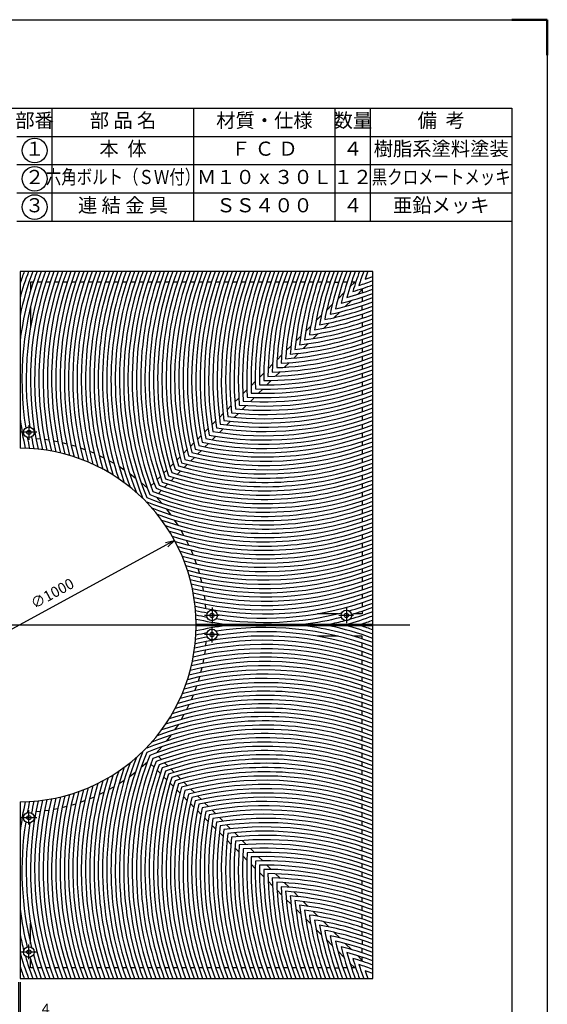
# Model space of a CAD drawing. Units: millimetres. Extents: x 5019 to 7989, y 934 to 5134.
# Drawn here: x 6497 to 7989, y 2350 to 5134 of the extents above; entities that cross this region are included whole.
import ezdxf
from ezdxf.enums import TextEntityAlignment as Align

# ---------------------------------------------------------------- set-up
doc = ezdxf.new("R2010")
doc.units = ezdxf.units.MM
doc.header["$LTSCALE"] = 10
for name, color, linetype in [('2', 7, 'Continuous'), ('4', 7, 'Continuous'), ('RAHM2', 1, 'Continuous')]:
    doc.layers.add(name, color=color, linetype=linetype)
doc.layers.add('AM_5', color=3, linetype='Continuous', lineweight=25)
doc.layers.add('AM_BOR', color=7, linetype='Continuous', lineweight=50)
doc.styles.get("Standard").update_dxf_attribs({"font": 'ISOCP.SHX', "bigfont": 'EXTFONT.SHX'})
doc.dimstyles.new('IGS', dxfattribs={"dimtxt": 3, "dimasz": 2.5, "dimexe": 1, "dimexo": 1, "dimgap": 1.5, "dimtad": 3, "dimdsep": 46, "dimtxsty": 'STANDARD', "dimblk": 'OPEN30', "dimcen": 0, "dimclrd": 256, "dimclre": 256, "dimclrt": 2, "dimadec": 0, "dimazin": 2, "dimtp": 0.1, "dimtm": 0.1, "dimtfac": 0.71, "dimtmove": 0, "dimatfit": 3, "dimldrblk": 'OPEN30', "dimfxl": 1, "dimlwd": -1, "dimlwe": -1, "dimarcsym": 0})
doc.dimstyles.new('IGS$3', dxfattribs={"dimtxt": 3, "dimasz": 2.5, "dimexe": 1, "dimexo": 1, "dimgap": 1.5, "dimtad": 3, "dimtoh": 1, "dimdsep": 46, "dimtxsty": 'STANDARD', "dimblk": 'OPEN30', "dimcen": 0, "dimclrd": 256, "dimclre": 256, "dimclrt": 2, "dimadec": 0, "dimazin": 2, "dimtp": 0.1, "dimtm": 0.1, "dimtfac": 0.71, "dimtofl": 0, "dimtmove": 0, "dimatfit": 0, "dimldrblk": 'OPEN30', "dimfxl": 1, "dimlwd": -1, "dimlwe": -1, "dimarcsym": 0})

# ---------------------------------------------------------------- blocks, each defined once
blk = doc.blocks.new('IGS_A3')
for p, q in [((25, 10), (25, 287)), ((25, 287), (410, 287))]:
    blk.add_line(p, q)
at = {"layer": 'AM_BOR'}
for p, q in [((0, 297), (10, 297)), ((0, 287), (0, 297))]:
    blk.add_line(p, q, dxfattribs=at)
at = {"layer": 'AM_BOR', "color": 1, "lineweight": 25}
for p, q in [((0, 297), (420, 297)), ((0, 0), (0, 297))]:
    blk.add_line(p, q, dxfattribs=at)
blk = doc.blocks.new('_Open30')
at = {"color": 0, "linetype": 'ByBlock', "lineweight": -2}
for p, q in [((-1, 0.27), (0, 0)), ((0, 0), (-1, -0.27)), ((0, 0), (-1, 0))]:
    blk.add_line(p, q, dxfattribs=at)
blk = doc.blocks.new('*D29')
at = {"layer": 'AM_5'}
blk.add_line((6078.5, 3195), (6912.5, 3649.8), dxfattribs=at)
at = {"layer": 'DEFPOINTS', "color": 0}
for p in [(6934.5, 3661.8), (6056.6, 3183)]:
    blk.add_point(p, dxfattribs=at)
at = {"layer": 'AM_5', "xscale": 25, "yscale": 25, "zscale": 25}
for p, rotation in [((6934.5, 3661.8), 28.60786713819616), ((6056.6, 3183), 208.6078671381962)]:
    blk.add_blockref('_Open30', p, dxfattribs=dict(at, rotation=rotation))
at = {"layer": 'AM_5', "color": 2, "insert": (6590.6, 3508.4), "char_height": 30, "attachment_point": 5, "rotation": 28.6079}
blk.add_mtext('∅1000', dxfattribs=at)
blk = doc.blocks.new('*D31')
at = {"layer": 'AM_5'}
for p, q in [((6493.5, 2412.4), (6493.5, 2292.4)), ((6497.5, 2412.4), (6497.5, 2292.4)), ((6468.5, 2302.4), (6443.5, 2302.4)), ((6493.5, 2302.4), (6497.5, 2302.4)), ((6522.5, 2302.4), (6592.5, 2302.4))]:
    blk.add_line(p, q, dxfattribs=at)
at = {"layer": 'DEFPOINTS', "color": 0}
for p in [(6493.5, 2422.4), (6497.5, 2422.4), (6497.5, 2302.4)]:
    blk.add_point(p, dxfattribs=at)
at = {"layer": 'AM_5', "xscale": 25, "yscale": 25, "zscale": 25}
blk.add_blockref('_Open30', (6493.5, 2302.4), dxfattribs=at)
at = {"layer": 'AM_5', "xscale": 25, "yscale": 25, "zscale": 25, "rotation": 180}
blk.add_blockref('_Open30', (6497.5, 2302.4), dxfattribs=at)
at = {"layer": 'AM_5', "color": 2, "insert": (6570, 2332.4), "char_height": 30, "attachment_point": 5}
blk.add_mtext('4', dxfattribs=at)

msp = doc.modelspace()

# ---------------------------------------------------------------- linework, layer by layer
for centre in [(6538.775, 4764.368), (6538.775, 4684.368), (6538.775, 4604.368)]:
    msp.add_circle(centre, 35)
at = {"layer": '2', "color": 7, "linetype": 'Continuous'}
for p, q in [((6497.515, 4422.401), (6497.515, 3922.397)), ((7495.515, 4422.401), (6497.515, 4422.401)), ((7495.515, 3424.401), (7495.515, 4422.401)), ((6527.515, 4392.401), (6527.515, 4368.472)), ((6535.025, 4392.401), (6527.515, 4392.401)), ((6559.025, 4392.401), (6547.025, 4392.401)), ((6583.025, 4392.401), (6571.025, 4392.401)), ((6607.025, 4392.401), (6595.025, 4392.401)), ((6631.025, 4392.401), (6619.025, 4392.401)), ((6655.025, 4392.401), (6643.025, 4392.401)), ((6679.025, 4392.401), (6667.025, 4392.401)), ((6703.025, 4392.401), (6691.025, 4392.401)), ((6727.025, 4392.401), (6715.025, 4392.401)), ((6751.025, 4392.401), (6739.025, 4392.401)), ((6775.025, 4392.401), (6763.025, 4392.401)), ((6799.025, 4392.401), (6787.025, 4392.401)), ((6823.025, 4392.401), (6811.025, 4392.401)), ((6847.025, 4392.401), (6835.025, 4392.401)), ((6871.025, 4392.401), (6859.025, 4392.401)), ((6895.025, 4392.401), (6883.025, 4392.401)), ((6919.025, 4392.401), (6907.025, 4392.401)), ((6943.025, 4392.401), (6931.025, 4392.401)), ((6967.025, 4392.401), (6955.025, 4392.401)), ((6991.025, 4392.401), (6979.025, 4392.401)), ((7015.025, 4392.401), (7003.025, 4392.401)), ((7039.025, 4392.401), (7027.025, 4392.401)), ((7063.025, 4392.401), (7051.025, 4392.401)), ((7087.025, 4392.401), (7075.025, 4392.401)), ((7111.025, 4392.401), (7099.025, 4392.401)), ((7135.025, 4392.401), (7123.025, 4392.401)), ((7159.025, 4392.401), (7147.025, 4392.401)), ((7183.025, 4392.401), (7171.025, 4392.401)), ((7207.025, 4392.401), (7195.025, 4392.401)), ((7231.025, 4392.401), (7219.025, 4392.401)), ((7255.025, 4392.401), (7243.025, 4392.401)), ((7279.025, 4392.401), (7267.025, 4392.401)), ((7303.025, 4392.401), (7291.025, 4392.401)), ((7327.025, 4392.401), (7315.025, 4392.401)), ((7351.025, 4392.401), (7339.025, 4392.401)), ((7375.025, 4392.401), (7363.025, 4392.401)), ((7387.025, 4392.401), (7399.025, 4392.401)), ((7423.025, 4392.401), (7411.025, 4392.401)), ((7430.649, 4378.748), (7444.302, 4392.401)), ((7444.302, 4392.401), (7435.025, 4392.401)), ((7396.852, 4344.951), (7413.493, 4361.592)), ((7451.862, 4357.534), (7465.515, 4371.188)), ((7465.515, 4371.188), (7465.515, 4361.911)), ((7465.515, 4349.911), (7465.515, 4337.911)), ((6527.515, 4324.045), (6527.515, 4266.085)), ((7364.918, 4313.017), (7380.674, 4328.774)), ((7418.065, 4323.738), (7434.706, 4340.379)), ((7465.515, 4313.911), (7465.515, 4325.911)), ((7334.527, 4282.626), (7349.545, 4297.644)), ((7386.131, 4291.803), (7401.888, 4307.56)), ((7465.515, 4301.911), (7465.515, 4289.911)), ((7305.448, 4253.547), (7319.835, 4267.935)), ((7355.74, 4261.413), (7370.759, 4276.431)), ((7465.515, 4277.911), (7465.515, 4265.911)), ((7277.505, 4225.604), (7291.344, 4239.443)), ((7326.661, 4232.334), (7341.049, 4246.721)), ((7465.515, 4253.911), (7465.515, 4241.911)), ((7250.561, 4198.661), (7263.916, 4212.015)), ((7298.718, 4204.391), (7312.557, 4218.23)), ((7465.515, 4229.911), (7465.515, 4217.911)), ((7465.515, 4205.911), (7465.515, 4193.911)), ((7224.509, 4172.608), (7237.43, 4185.529)), ((7271.775, 4177.447), (7285.129, 4190.801)), ((7465.515, 4181.911), (7465.515, 4169.911)), ((7199.258, 4147.357), (7211.788, 4159.887)), ((7245.722, 4151.395), (7258.643, 4164.316)), ((7465.515, 4157.911), (7465.515, 4145.911)), ((7174.737, 4122.836), (7186.911, 4135.01)), ((7220.471, 4126.144), (7233.001, 4138.674)), ((7465.515, 4133.911), (7465.515, 4121.911)), ((7150.885, 4098.984), (7162.731, 4110.83)), ((7195.951, 4101.623), (7208.124, 4113.797)), ((7465.515, 4109.911), (7465.515, 4097.911)), ((7127.65, 4075.749), (7139.193, 4087.292)), ((7148.863, 4054.536), (7160.406, 4066.079)), ((7172.098, 4077.771), (7183.944, 4089.617)), ((7465.515, 4085.911), (7465.515, 4073.911)), ((7082.859, 4030.958), (7093.858, 4041.958)), ((7104.987, 4053.086), (7116.249, 4064.348)), ((7126.2, 4031.873), (7137.462, 4043.135)), ((7465.515, 4061.911), (7465.515, 4049.911)), ((7061.233, 4009.332), (7071.985, 4020.085)), ((7104.072, 4009.745), (7115.072, 4020.744)), ((7465.515, 4037.911), (7465.515, 4025.911)), ((7465.515, 4013.911), (7465.515, 4001.911)), ((7040.08, 3988.179), (7050.599, 3998.698)), ((7082.446, 3988.119), (7093.199, 3998.871)), ((7465.515, 3989.911), (7465.515, 3977.911)), ((6999.092, 3947.192), (7009.181, 3957.281)), ((7019.374, 3967.473), (7029.672, 3977.772)), ((7040.587, 3946.26), (7050.886, 3956.558)), ((7061.293, 3966.966), (7071.812, 3977.485)), ((7465.515, 3965.911), (7465.515, 3953.911)), ((6542.488, 3950.315), (6554.725, 3949.083)), ((6567.022, 3947.555), (6579.381, 3945.723)), ((6591.806, 3943.58), (6604.302, 3941.116)), ((6616.874, 3938.319), (6629.527, 3935.178)), ((6642.27, 3931.678), (6655.109, 3927.801)), ((6979.216, 3927.315), (6989.105, 3937.204)), ((7020.306, 3925.978), (7030.395, 3936.067)), ((7465.515, 3941.911), (7465.515, 3929.911)), ((6668.055, 3923.529), (6681.12, 3918.839)), ((6694.316, 3913.703), (6707.661, 3908.09)), ((6721.174, 3901.961), (6734.879, 3895.27)), ((6959.726, 3907.825), (6969.423, 3917.522)), ((7000.429, 3906.102), (7010.318, 3915.991)), ((7465.515, 3917.911), (7465.515, 3905.911)), ((6748.806, 3887.958), (6762.992, 3879.955)), ((6777.486, 3871.168), (6792.352, 3861.477)), ((6921.842, 3869.941), (6931.18, 3879.28)), ((6940.606, 3888.705), (6950.12, 3898.219)), ((6961.819, 3867.492), (6971.334, 3877.006)), ((6980.939, 3886.611), (6990.637, 3896.309)), ((7465.515, 3893.911), (7465.515, 3881.911)), ((6807.675, 3850.719), (6823.579, 3838.663)), ((6903.422, 3851.521), (6912.59, 3860.689)), ((6943.056, 3848.728), (6952.394, 3858.066)), ((7465.515, 3869.911), (7465.515, 3857.911)), ((7465.515, 3845.911), (7465.515, 3833.911)), ((6840.248, 3824.966), (6857.983, 3809.075)), ((6876.409, 3824.508), (6867.564, 3815.663)), ((6885.332, 3833.432), (6894.3, 3842.399)), ((6906.546, 3812.218), (6915.513, 3821.186)), ((6924.635, 3830.308), (6933.803, 3839.476)), ((7465.515, 3821.911), (7465.515, 3809.911)), ((6897.622, 3803.295), (6888.777, 3794.449)), ((7465.515, 3797.911), (7465.515, 3785.911)), ((6898.081, 3767.134), (6882.189, 3784.869)), ((7465.515, 3773.911), (7465.515, 3761.911)), ((6923.833, 3734.561), (6911.777, 3750.465)), ((7465.515, 3749.911), (7465.515, 3737.911)), ((6944.282, 3704.372), (6934.591, 3719.238)), ((7465.515, 3725.911), (7465.515, 3713.911)), ((6961.072, 3675.692), (6953.069, 3689.878)), ((7465.515, 3701.911), (7465.515, 3689.911)), ((7465.515, 3677.911), (7465.515, 3665.911)), ((6975.075, 3648.06), (6968.384, 3661.765)), ((7465.515, 3653.911), (7465.515, 3641.911)), ((6986.817, 3621.202), (6981.204, 3634.547)), ((7465.515, 3629.911), (7465.515, 3617.911)), ((6996.643, 3594.941), (6991.953, 3608.006)), ((7465.515, 3605.911), (7465.515, 3593.911)), ((7004.792, 3569.156), (7000.915, 3581.995)), ((7465.515, 3581.911), (7465.515, 3569.911)), ((7011.433, 3543.76), (7008.292, 3556.413)), ((7465.515, 3557.911), (7465.515, 3545.911)), ((7016.694, 3518.692), (7014.23, 3531.188)), ((7465.515, 3533.911), (7465.515, 3521.911)), ((7465.515, 3509.911), (7465.515, 3497.911)), ((7020.669, 3493.907), (7018.837, 3506.267)), ((7023.429, 3469.374), (7022.197, 3481.611)), ((7465.515, 3485.911), (7465.515, 3473.911)), ((7397.159, 3454.401), (7339.199, 3454.401)), ((7465.515, 3454.401), (7441.586, 3454.401)), ((7465.515, 3461.911), (7465.515, 3454.401)), ((6995.511, 3424.401), (7495.515, 3424.401)), ((7495.515, 3420.401), (6995.511, 3420.401)), ((7495.515, 2422.401), (7495.515, 3420.401)), ((7023.429, 3375.428), (7022.197, 3363.191)), ((7397.159, 3390.401), (7339.199, 3390.401)), ((7465.515, 3390.401), (7441.586, 3390.401)), ((7465.515, 3382.89), (7465.515, 3390.401)), ((7465.515, 3358.89), (7465.515, 3370.89)), ((7020.669, 3350.894), (7018.837, 3338.535)), ((7465.515, 3334.89), (7465.515, 3346.89)), ((7016.694, 3326.109), (7014.23, 3313.613)), ((7465.515, 3310.89), (7465.515, 3322.89)), ((7011.433, 3301.042), (7008.292, 3288.388)), ((7465.515, 3286.89), (7465.515, 3298.89)), ((7004.792, 3275.646), (7000.915, 3262.807)), ((7465.515, 3262.89), (7465.515, 3274.89)), ((6996.643, 3249.86), (6991.953, 3236.796)), ((7465.515, 3238.89), (7465.515, 3250.89)), ((6986.817, 3223.599), (6981.204, 3210.255)), ((7465.515, 3214.89), (7465.515, 3226.89)), ((7465.515, 3190.89), (7465.515, 3202.89)), ((6975.075, 3196.742), (6968.384, 3183.037)), ((7465.515, 3166.89), (7465.515, 3178.89)), ((6961.072, 3169.11), (6953.069, 3154.923)), ((7465.515, 3142.89), (7465.515, 3154.89)), ((6944.282, 3140.429), (6934.591, 3125.564)), ((7465.515, 3118.89), (7465.515, 3130.89)), ((6923.833, 3110.241), (6911.777, 3094.337)), ((7465.515, 3094.89), (7465.515, 3106.89)), ((6898.081, 3077.668), (6882.189, 3059.933)), ((7465.515, 3070.89), (7465.515, 3082.89)), ((6840.248, 3019.835), (6857.983, 3035.726)), ((6897.622, 3041.507), (6888.777, 3050.352)), ((7465.515, 3046.89), (7465.515, 3058.89)), ((6876.409, 3020.294), (6867.564, 3029.139)), ((6885.332, 3011.37), (6894.3, 3002.402)), ((6906.546, 3032.583), (6915.513, 3023.615)), ((6924.635, 3014.494), (6933.803, 3005.326)), ((7465.515, 3022.89), (7465.515, 3034.89)), ((7465.515, 2998.89), (7465.515, 3010.89)), ((6777.486, 2973.634), (6792.352, 2983.325)), ((6807.675, 2994.083), (6823.579, 3006.139)), ((6903.422, 2993.281), (6912.59, 2984.112)), ((6943.056, 2996.073), (6952.394, 2986.735)), ((7465.515, 2974.89), (7465.515, 2986.89)), ((6748.806, 2956.843), (6762.992, 2964.847)), ((6921.842, 2974.86), (6931.18, 2965.522)), ((6940.606, 2956.096), (6950.12, 2946.582)), ((6961.819, 2977.31), (6971.334, 2967.795)), ((6980.939, 2958.19), (6990.637, 2948.492)), ((7465.515, 2950.89), (7465.515, 2962.89)), ((6668.055, 2921.272), (6681.12, 2925.963)), ((6694.316, 2931.098), (6707.661, 2936.712)), ((6721.174, 2942.841), (6734.879, 2949.532)), ((6959.726, 2936.977), (6969.423, 2927.279)), ((7000.429, 2938.7), (7010.318, 2928.811)), ((7465.515, 2926.89), (7465.515, 2938.89)), ((6497.515, 2922.405), (6497.515, 2422.401)), ((6567.022, 2897.247), (6579.381, 2899.078)), ((6591.806, 2901.221), (6604.302, 2903.686)), ((6616.874, 2906.482), (6629.527, 2909.623)), ((6642.27, 2913.124), (6655.109, 2917)), ((6979.216, 2917.487), (6989.105, 2907.598)), ((6999.092, 2897.61), (7009.181, 2887.521)), ((7020.306, 2918.823), (7030.395, 2908.734)), ((7040.587, 2898.542), (7050.886, 2888.243)), ((7465.515, 2902.89), (7465.515, 2914.89)), ((6542.488, 2894.486), (6554.725, 2895.719)), ((7019.374, 2877.329), (7029.672, 2867.03)), ((7061.293, 2877.836), (7071.812, 2867.316)), ((7465.515, 2878.89), (7465.515, 2890.89)), ((7040.08, 2856.623), (7050.599, 2846.103)), ((7082.446, 2856.682), (7093.199, 2845.93)), ((7465.515, 2854.89), (7465.515, 2866.89)), ((7465.515, 2830.89), (7465.515, 2842.89)), ((7061.233, 2835.469), (7071.985, 2824.717)), ((7082.859, 2813.843), (7093.858, 2802.844)), ((7104.072, 2835.056), (7115.072, 2824.057)), ((7126.2, 2812.929), (7137.462, 2801.666)), ((7465.515, 2806.89), (7465.515, 2818.89)), ((7104.987, 2791.715), (7116.249, 2780.453)), ((7148.863, 2790.266), (7160.406, 2778.723)), ((7465.515, 2782.89), (7465.515, 2794.89)), ((7127.65, 2769.053), (7139.193, 2757.509)), ((7172.098, 2767.031), (7183.944, 2755.185)), ((7465.515, 2758.89), (7465.515, 2770.89)), ((7150.885, 2745.817), (7162.731, 2733.971)), ((7195.951, 2743.178), (7208.124, 2731.005)), ((7465.515, 2734.89), (7465.515, 2746.89)), ((7174.737, 2721.965), (7186.911, 2709.792)), ((7220.471, 2718.657), (7233.001, 2706.128)), ((7465.515, 2710.89), (7465.515, 2722.89)), ((7199.258, 2697.444), (7211.788, 2684.914)), ((7245.722, 2693.407), (7258.643, 2680.486)), ((7465.515, 2686.89), (7465.515, 2698.89)), ((7465.515, 2662.89), (7465.515, 2674.89)), ((7224.509, 2672.194), (7237.43, 2659.273)), ((7250.561, 2646.141), (7263.916, 2632.787)), ((7271.775, 2667.354), (7285.129, 2654)), ((7465.515, 2638.89), (7465.515, 2650.89)), ((7277.505, 2619.198), (7291.344, 2605.359)), ((7298.718, 2640.411), (7312.557, 2626.572)), ((7465.515, 2614.89), (7465.515, 2626.89)), ((7305.448, 2591.255), (7319.835, 2576.867)), ((7326.661, 2612.468), (7341.049, 2598.08)), ((7465.515, 2590.89), (7465.515, 2602.89)), ((6527.515, 2520.756), (6527.515, 2578.716)), ((7334.527, 2562.176), (7349.545, 2547.157)), ((7355.74, 2583.389), (7370.759, 2568.37)), ((7465.515, 2566.89), (7465.515, 2578.89)), ((7386.131, 2552.998), (7401.888, 2537.241)), ((7465.515, 2542.89), (7465.515, 2554.89)), ((7364.918, 2531.785), (7380.674, 2516.028)), ((7418.065, 2521.064), (7434.706, 2504.423)), ((7465.515, 2530.89), (7465.515, 2518.89)), ((7465.515, 2494.89), (7465.515, 2506.89)), ((7396.852, 2499.85), (7413.493, 2483.209)), ((7451.862, 2487.267), (7465.515, 2473.614)), ((7465.515, 2473.614), (7465.515, 2482.89)), ((6527.515, 2452.401), (6527.515, 2476.33)), ((6535.025, 2452.401), (6527.515, 2452.401)), ((6559.025, 2452.401), (6547.025, 2452.401)), ((6583.025, 2452.401), (6571.025, 2452.401)), ((6607.025, 2452.401), (6595.025, 2452.401)), ((6631.025, 2452.401), (6619.025, 2452.401)), ((6655.025, 2452.401), (6643.025, 2452.401)), ((6679.025, 2452.401), (6667.025, 2452.401)), ((6703.025, 2452.401), (6691.025, 2452.401)), ((6727.025, 2452.401), (6715.025, 2452.401)), ((6751.025, 2452.401), (6739.025, 2452.401)), ((6775.025, 2452.401), (6763.025, 2452.401)), ((6799.025, 2452.401), (6787.025, 2452.401)), ((6823.025, 2452.401), (6811.025, 2452.401)), ((6847.025, 2452.401), (6835.025, 2452.401)), ((6871.025, 2452.401), (6859.025, 2452.401)), ((6895.025, 2452.401), (6883.025, 2452.401)), ((6919.025, 2452.401), (6907.025, 2452.401)), ((6943.025, 2452.401), (6931.025, 2452.401)), ((6967.025, 2452.401), (6955.025, 2452.401)), ((6991.025, 2452.401), (6979.025, 2452.401)), ((7015.025, 2452.401), (7003.025, 2452.401)), ((7039.025, 2452.401), (7027.025, 2452.401)), ((7063.025, 2452.401), (7051.025, 2452.401)), ((7087.025, 2452.401), (7075.025, 2452.401)), ((7111.025, 2452.401), (7099.025, 2452.401)), ((7135.025, 2452.401), (7123.025, 2452.401)), ((7159.025, 2452.401), (7147.025, 2452.401)), ((7183.025, 2452.401), (7171.025, 2452.401)), ((7207.025, 2452.401), (7195.025, 2452.401)), ((7231.025, 2452.401), (7219.025, 2452.401)), ((7255.025, 2452.401), (7243.025, 2452.401)), ((7279.025, 2452.401), (7267.025, 2452.401)), ((7303.025, 2452.401), (7291.025, 2452.401)), ((7327.025, 2452.401), (7315.025, 2452.401)), ((7351.025, 2452.401), (7339.025, 2452.401)), ((7375.025, 2452.401), (7363.025, 2452.401)), ((7387.025, 2452.401), (7399.025, 2452.401)), ((7423.025, 2452.401), (7411.025, 2452.401)), ((7430.649, 2466.054), (7444.302, 2452.401)), ((7444.302, 2452.401), (7435.025, 2452.401)), ((6497.515, 2422.401), (7495.515, 2422.401))]:
    msp.add_line(p, q, dxfattribs=at)
for centre, radius in [((6522.515, 3967.401), 15), ((6522.515, 3967.401), 6), ((7040.515, 3449.401), 15), ((7040.515, 3449.401), 6), ((7420.515, 3449.401), 15), ((7420.515, 3449.401), 6), ((7040.515, 3395.401), 15), ((7040.515, 3395.401), 6), ((6522.515, 2877.401), 15), ((6522.515, 2877.401), 6), ((6522.515, 2497.401), 15), ((6522.515, 2497.401), 6)]:
    msp.add_circle(centre, radius, dxfattribs=at)
for centre, radius, start, end in [((7336.618, 4116.369), 881.904, 159.695278, 162.076314), ((7348.618, 4116.369), 881.904, 159.695278, 164.812612), ((7360.618, 4116.369), 881.904, 159.695278, 168.14792), ((7372.618, 4116.369), 881.904, 159.695278, 172.879674), ((7384.618, 4116.369), 881.904, 159.695278, 188.93918), ((7396.618, 4116.369), 881.904, 159.695278, 188.75089), ((7408.618, 4116.369), 881.904, 159.695278, 192.896484), ((7420.618, 4116.369), 881.904, 159.695278, 192.995283), ((7432.618, 4116.369), 881.904, 159.695278, 193.115809), ((7444.618, 4116.369), 881.904, 159.695278, 193.258787), ((7456.618, 4116.369), 881.904, 159.695278, 193.425055), ((7468.618, 4116.369), 881.904, 159.695278, 193.615582), ((7480.618, 4116.369), 881.904, 159.695278, 193.831497), ((7492.618, 4116.369), 881.904, 159.695278, 194.074115), ((7504.618, 4116.369), 881.904, 159.695278, 194.344984), ((7516.618, 4116.369), 881.904, 159.695278, 194.64593), ((7528.618, 4116.369), 881.904, 159.695278, 194.979129), ((7540.618, 4116.369), 881.904, 159.695278, 195.3472), ((7552.618, 4116.369), 881.904, 159.695278, 195.753326), ((7564.618, 4116.369), 881.904, 159.695278, 196.201434), ((7576.618, 4116.369), 881.904, 159.695278, 196.696446), ((7588.618, 4116.369), 881.904, 159.695278, 197.244656), ((7600.618, 4116.369), 881.904, 159.695278, 197.854313), ((7612.618, 4116.369), 881.904, 159.695278, 198.536573), ((7624.618, 4116.369), 881.904, 159.695278, 199.307142), ((7636.618, 4116.369), 881.904, 159.695278, 200.189352), ((7648.618, 4116.369), 881.904, 159.695278, 201.220587), ((7660.618, 4116.369), 881.904, 159.695278, 202.208706), ((7672.618, 4116.369), 881.904, 159.695278, 202.208706), ((7684.618, 4116.369), 881.904, 159.695278, 201.609417), ((7696.618, 4116.369), 881.904, 159.695278, 201.007404), ((7708.618, 4116.369), 881.904, 159.695278, 200.402562), ((7720.618, 4116.369), 881.904, 159.695278, 199.794783), ((7732.618, 4116.369), 881.904, 159.695278, 199.183953), ((7744.618, 4116.369), 881.904, 159.695278, 198.569957), ((7756.618, 4116.369), 881.904, 159.695278, 197.952673), ((7768.618, 4116.369), 881.904, 159.695278, 197.331974), ((7780.618, 4116.369), 881.904, 159.695278, 196.70773), ((7792.618, 4116.369), 881.904, 159.695278, 196.079803), ((7804.618, 4116.369), 881.904, 159.695278, 195.44805), ((7816.618, 4116.369), 881.904, 159.695278, 194.812322), ((7828.618, 4116.369), 881.904, 159.695278, 194.172465), ((7840.618, 4116.369), 881.904, 159.695278, 193.528314), ((7852.618, 4116.369), 881.904, 159.695278, 192.879699), ((7864.618, 4116.369), 881.904, 159.695278, 192.226441), ((7876.618, 4116.369), 881.904, 159.695278, 191.568352), ((7888.618, 4116.369), 881.904, 159.695278, 190.905235), ((7900.618, 4116.369), 881.904, 159.695278, 190.236881), ((7912.618, 4116.369), 881.904, 159.695278, 189.563071), ((7924.618, 4116.369), 881.904, 159.695278, 188.883574), ((7936.618, 4116.369), 881.904, 159.695278, 188.198145), ((7948.618, 4116.369), 881.904, 159.695278, 187.506525), ((7960.618, 4116.369), 881.904, 159.695278, 186.808441), ((7972.618, 4116.369), 881.904, 159.695278, 186.103599), ((7984.618, 4116.369), 881.904, 159.695278, 185.391692), ((7996.618, 4116.369), 881.904, 159.695278, 184.672387), ((8008.618, 4116.369), 881.904, 159.695278, 183.945334), ((8020.618, 4116.369), 881.904, 159.695278, 183.210153), ((8032.618, 4116.369), 881.904, 159.695278, 182.466443), ((8044.618, 4116.369), 881.904, 159.695278, 181.713768), ((8056.618, 4116.369), 881.904, 159.695278, 180.951663), ((8068.618, 4116.369), 881.904, 159.695278, 180.179622), ((8080.618, 4116.369), 881.904, 159.695278, 179.3971), ((8092.618, 4116.369), 881.904, 159.695278, 178.603508), ((8104.618, 4116.369), 881.904, 159.695278, 177.798202), ((8116.618, 4116.369), 881.904, 159.695278, 176.980482), ((8128.618, 4116.369), 881.904, 159.695278, 176.149579), ((8140.618, 4116.369), 881.904, 159.695278, 175.304651), ((8152.618, 4116.369), 881.904, 159.695278, 174.44477), ((8164.618, 4116.369), 881.904, 159.695278, 173.568908), ((8176.618, 4116.369), 881.904, 159.695278, 172.675921), ((8188.618, 4116.369), 881.904, 159.695278, 171.764535), ((8200.618, 4116.369), 881.904, 159.695278, 170.833315), ((8212.618, 4116.369), 881.904, 159.695278, 169.880645), ((8224.618, 4116.369), 881.904, 159.695278, 168.904688), ((8236.618, 4116.369), 881.904, 159.695278, 167.903341), ((8248.618, 4116.369), 881.904, 159.695278, 166.87418), ((8260.618, 4116.369), 881.904, 159.695278, 165.814388), ((8272.618, 4116.369), 881.904, 159.695278, 164.720656), ((8284.618, 4116.369), 881.904, 159.695278, 163.589058), ((8296.618, 4116.369), 881.904, 159.695278, 162.414869), ((8308.618, 4116.369), 881.904, 159.695278, 161.192329), ((7189.483, 5235.504), 881.904, 288.807671, 290.304722), ((7189.483, 5199.504), 881.904, 285.279344, 290.304722), ((7189.483, 5211.504), 881.904, 286.410942, 290.304722), ((7189.483, 5223.504), 881.904, 287.585131, 290.304722), ((7189.483, 5175.504), 881.904, 283.12582, 290.304722), ((7189.483, 5187.504), 881.904, 284.185612, 290.304722), ((7189.483, 5151.504), 881.904, 281.095312, 290.304722), ((7189.483, 5163.504), 881.904, 282.096659, 290.304722), ((7189.483, 5127.504), 881.904, 279.166685, 290.304722), ((7189.483, 5139.504), 881.904, 280.119355, 290.304722), ((7189.483, 5091.504), 881.904, 276.431092, 290.304722), ((7189.483, 5103.504), 881.904, 277.324079, 290.304722), ((7189.483, 5115.504), 881.904, 278.235465, 290.304722), ((7189.483, 5067.504), 881.904, 274.695349, 290.304722), ((7189.483, 5079.504), 881.904, 275.55523, 290.304722), ((7189.483, 5043.504), 881.904, 273.019518, 290.304722), ((7189.483, 5055.504), 881.904, 273.850421, 290.304722), ((7189.483, 5007.504), 881.904, 270.6029, 290.304722), ((7189.483, 5019.504), 881.904, 271.396492, 290.304722), ((7189.483, 5031.504), 881.904, 272.201798, 290.304722), ((7189.483, 4983.504), 881.904, 269.048337, 290.304722), ((7189.483, 4995.504), 881.904, 269.820378, 290.304722), ((7189.483, 4959.504), 881.904, 267.533557, 290.304722), ((7189.483, 4971.504), 881.904, 268.286232, 290.304722), ((7189.483, 4923.504), 881.904, 265.327613, 290.304722), ((7189.483, 4935.504), 881.904, 266.054666, 290.304722), ((7189.483, 4947.504), 881.904, 266.789847, 290.304722), ((7189.483, 4899.504), 881.904, 263.896401, 290.304722), ((7189.483, 4911.504), 881.904, 264.608308, 290.304722), ((7189.483, 4875.504), 881.904, 262.493475, 290.304722), ((7189.483, 4887.504), 881.904, 263.191559, 290.304722), ((7189.483, 4839.504), 881.904, 260.436929, 290.304722), ((7189.483, 4851.504), 881.904, 261.116426, 290.304722), ((7189.483, 4863.504), 881.904, 261.801855, 290.304722), ((7372.618, 4116.369), 881.904, 187.120326, 192.724568), ((7189.483, 4815.504), 881.904, 259.094765, 290.304722), ((7189.483, 4827.504), 881.904, 259.763119, 290.304722), ((7189.483, 4791.504), 881.904, 257.773559, 290.304722), ((7189.483, 4803.504), 881.904, 258.431648, 290.304722), ((7384.618, 4116.369), 881.904, 190.668157, 192.761636), ((7396.618, 4116.369), 881.904, 190.592389, 192.818783), ((7189.483, 4755.504), 881.904, 255.827535, 290.304722), ((7189.483, 4767.504), 881.904, 256.471686, 290.304722), ((7189.483, 4779.504), 881.904, 257.120301, 290.304722), ((6495.515, 3422.401), 500, 0.229184, 89.770816), ((7189.483, 4731.504), 881.904, 254.55195, 290.304722), ((7189.483, 4743.504), 881.904, 255.187678, 290.304722), ((7189.483, 4707.504), 881.904, 253.29227, 290.304722), ((7189.483, 4719.504), 881.904, 253.920197, 290.304722), ((7189.483, 4671.504), 881.904, 251.430043, 290.304722), ((7189.483, 4683.504), 881.904, 252.047327, 290.304722), ((7189.483, 4695.504), 881.904, 252.668026, 290.304722), ((7189.483, 4647.504), 881.904, 250.205217, 290.304722), ((7189.483, 4659.504), 881.904, 250.816047, 290.304722), ((7189.483, 4611.504), 881.904, 248.390583, 290.304722), ((7189.483, 4623.504), 881.904, 248.992596, 290.304722), ((7189.483, 4635.504), 881.904, 249.597438, 290.304722), ((7189.483, 4599.504), 881.904, 247.791294, 290.304722), ((7189.483, 4587.504), 881.904, 247.791294, 290.304722), ((7189.483, 4575.504), 881.904, 248.779413, 290.304722), ((7189.483, 4563.504), 881.904, 249.810648, 290.304722), ((7189.483, 4551.504), 881.904, 250.692858, 290.304722), ((7189.483, 4539.504), 881.904, 251.463427, 290.304722), ((7189.483, 4527.504), 881.904, 252.145687, 290.304722), ((7189.483, 4515.504), 881.904, 252.755344, 290.304722), ((7189.483, 4503.504), 881.904, 253.303554, 290.304722), ((7189.483, 4491.504), 881.904, 253.798566, 290.304722), ((7189.483, 4479.504), 881.904, 254.246674, 290.304722), ((7189.483, 4467.504), 881.904, 254.6528, 290.304722), ((7189.483, 4455.504), 881.904, 255.020871, 290.304722), ((7189.483, 4443.504), 881.904, 255.35407, 290.304722), ((7189.483, 4431.504), 881.904, 255.655016, 290.304722), ((7189.483, 4419.504), 881.904, 255.925885, 290.304722), ((7189.483, 4407.504), 881.904, 256.168503, 290.304722), ((7189.483, 4395.504), 881.904, 256.384418, 290.304722), ((7189.483, 4383.504), 881.904, 256.574945, 290.304722), ((7189.483, 4371.504), 881.904, 256.741213, 290.304722), ((7189.483, 4359.504), 881.904, 256.884191, 290.304722), ((7189.483, 4347.504), 881.904, 257.004717, 290.304722), ((7189.483, 4335.504), 881.904, 257.103516, 290.304722), ((7189.483, 4323.504), 881.904, 261.24911, 290.304722), ((7189.483, 4311.504), 881.904, 285.6862, 290.304722), ((7189.483, 4323.504), 881.904, 257.181217, 259.407611), ((7189.483, 4311.504), 881.904, 261.06082, 284.317814), ((7189.483, 4287.504), 881.904, 285.949946, 290.304722), ((7189.483, 4299.504), 881.904, 286.177079, 290.304722), ((7189.483, 4311.504), 881.904, 257.238364, 259.331843), ((7189.483, 4299.504), 881.904, 257.275432, 262.879674), ((7189.483, 4299.504), 881.904, 277.120326, 284.230992), ((7189.483, 4287.504), 881.904, 281.85208, 284.872946), ((7189.483, 4275.504), 881.904, 285.187388, 290.304722), ((7189.483, 4263.504), 881.904, 287.923686, 290.304722), ((6495.515, 3422.401), 500, 270.229184, 359.770816), ((7189.483, 2533.298), 881.904, 100.668157, 102.761636), ((7189.483, 2545.298), 881.904, 97.120326, 102.724568), ((7189.483, 2533.298), 881.904, 69.695278, 98.93918), ((7189.483, 2521.298), 881.904, 69.695278, 98.75089), ((7189.483, 2545.298), 881.904, 69.695278, 82.879674), ((7189.483, 2557.298), 881.904, 69.695278, 78.14792), ((7189.483, 2569.298), 881.904, 69.695278, 74.812612), ((7189.483, 2581.298), 881.904, 69.695278, 72.076314), ((7189.483, 2497.298), 881.904, 69.695278, 102.995283), ((7189.483, 2509.298), 881.904, 69.695278, 102.896484), ((7189.483, 2521.298), 881.904, 100.592389, 102.818783), ((7189.483, 2461.298), 881.904, 69.695278, 103.425055), ((7189.483, 2473.298), 881.904, 69.695278, 103.258787), ((7189.483, 2485.298), 881.904, 69.695278, 103.115809), ((7189.483, 2437.298), 881.904, 69.695278, 103.831497), ((7189.483, 2449.298), 881.904, 69.695278, 103.615582), ((7189.483, 2413.298), 881.904, 69.695278, 104.344984), ((7189.483, 2425.298), 881.904, 69.695278, 104.074115), ((7189.483, 2377.298), 881.904, 69.695278, 105.3472), ((7189.483, 2389.298), 881.904, 69.695278, 104.979129), ((7189.483, 2401.298), 881.904, 69.695278, 104.64593), ((7189.483, 2353.298), 881.904, 69.695278, 106.201434), ((7189.483, 2365.298), 881.904, 69.695278, 105.753326), ((7189.483, 2329.298), 881.904, 69.695278, 107.244656), ((7189.483, 2341.298), 881.904, 69.695278, 106.696446), ((7189.483, 2293.298), 881.904, 69.695278, 109.307142), ((7189.483, 2305.298), 881.904, 69.695278, 108.536573), ((7189.483, 2317.298), 881.904, 69.695278, 107.854313), ((7189.483, 2269.298), 881.904, 69.695278, 111.220587), ((7189.483, 2281.298), 881.904, 69.695278, 110.189352), ((7189.483, 2257.298), 881.904, 69.695278, 112.208706), ((7189.483, 2245.298), 881.904, 69.695278, 112.208706), ((7189.483, 2233.298), 881.904, 69.695278, 111.609417), ((7189.483, 2221.298), 881.904, 69.695278, 111.007404), ((7189.483, 2209.298), 881.904, 69.695278, 110.402562), ((7189.483, 2197.298), 881.904, 69.695278, 109.794783), ((7189.483, 2185.298), 881.904, 69.695278, 109.183953), ((7648.618, 2728.433), 881.904, 158.779413, 200.304722), ((7660.618, 2728.433), 881.904, 157.791294, 200.304722), ((7672.618, 2728.433), 881.904, 157.791294, 200.304722), ((7684.618, 2728.433), 881.904, 158.390583, 200.304722), ((7696.618, 2728.433), 881.904, 158.992596, 200.304722), ((7708.618, 2728.433), 881.904, 159.597438, 200.304722), ((7189.483, 2173.298), 881.904, 69.695278, 108.569957), ((7189.483, 2161.298), 881.904, 69.695278, 107.952673), ((7612.618, 2728.433), 881.904, 161.463427, 200.304722), ((7624.618, 2728.433), 881.904, 160.692858, 200.304722), ((7636.618, 2728.433), 881.904, 159.810648, 200.304722), ((7720.618, 2728.433), 881.904, 160.205217, 200.304722), ((7732.618, 2728.433), 881.904, 160.816047, 200.304722), ((7744.618, 2728.433), 881.904, 161.430043, 200.304722), ((7189.483, 2149.298), 881.904, 69.695278, 107.331974), ((7189.483, 2137.298), 881.904, 69.695278, 106.70773), ((7576.618, 2728.433), 881.904, 163.303554, 200.304722), ((7588.618, 2728.433), 881.904, 162.755344, 200.304722), ((7600.618, 2728.433), 881.904, 162.145687, 200.304722), ((7756.618, 2728.433), 881.904, 162.047327, 200.304722), ((7768.618, 2728.433), 881.904, 162.668026, 200.304722), ((7780.618, 2728.433), 881.904, 163.29227, 200.304722), ((7189.483, 2125.298), 881.904, 69.695278, 106.079803), ((7189.483, 2113.298), 881.904, 69.695278, 105.44805), ((7189.483, 2101.298), 881.904, 69.695278, 104.812322), ((7528.618, 2728.433), 881.904, 165.020871, 200.304722), ((7540.618, 2728.433), 881.904, 164.6528, 200.304722), ((7552.618, 2728.433), 881.904, 164.246674, 200.304722), ((7564.618, 2728.433), 881.904, 163.798566, 200.304722), ((7792.618, 2728.433), 881.904, 163.920197, 200.304722), ((7804.618, 2728.433), 881.904, 164.55195, 200.304722), ((7816.618, 2728.433), 881.904, 165.187678, 200.304722), ((7189.483, 2089.298), 881.904, 69.695278, 104.172465), ((7189.483, 2077.298), 881.904, 69.695278, 103.528314), ((7408.618, 2728.433), 881.904, 167.103516, 200.304722), ((7396.618, 2728.433), 881.904, 167.181217, 169.407611), ((7420.618, 2728.433), 881.904, 167.004717, 200.304722), ((7432.618, 2728.433), 881.904, 166.884191, 200.304722), ((7444.618, 2728.433), 881.904, 166.741213, 200.304722), ((7456.618, 2728.433), 881.904, 166.574945, 200.304722), ((7468.618, 2728.433), 881.904, 166.384418, 200.304722), ((7480.618, 2728.433), 881.904, 166.168503, 200.304722), ((7492.618, 2728.433), 881.904, 165.925885, 200.304722), ((7504.618, 2728.433), 881.904, 165.655016, 200.304722), ((7516.618, 2728.433), 881.904, 165.35407, 200.304722), ((7828.618, 2728.433), 881.904, 165.827535, 200.304722), ((7840.618, 2728.433), 881.904, 166.471686, 200.304722), ((7852.618, 2728.433), 881.904, 167.120301, 200.304722), ((7189.483, 2065.298), 881.904, 69.695278, 102.879699), ((7189.483, 2053.298), 881.904, 69.695278, 102.226441), ((7372.618, 2728.433), 881.904, 167.275432, 172.879674), ((7384.618, 2728.433), 881.904, 167.238364, 169.331843), ((7864.618, 2728.433), 881.904, 167.773559, 200.304722), ((7876.618, 2728.433), 881.904, 168.431648, 200.304722), ((7189.483, 2041.298), 881.904, 69.695278, 101.568352), ((7189.483, 2029.298), 881.904, 69.695278, 100.905235), ((7189.483, 2017.298), 881.904, 69.695278, 100.236881), ((7888.618, 2728.433), 881.904, 169.094765, 200.304722), ((7900.618, 2728.433), 881.904, 169.763119, 200.304722), ((7912.618, 2728.433), 881.904, 170.436929, 200.304722), ((7189.483, 2005.298), 881.904, 69.695278, 99.563071), ((7189.483, 1993.298), 881.904, 69.695278, 98.883574), ((7384.618, 2728.433), 881.904, 171.06082, 194.317814), ((7396.618, 2728.433), 881.904, 171.24911, 200.304722), ((7924.618, 2728.433), 881.904, 171.116426, 200.304722), ((7936.618, 2728.433), 881.904, 171.801855, 200.304722), ((7189.483, 1981.298), 881.904, 69.695278, 98.198145), ((7948.618, 2728.433), 881.904, 172.493475, 200.304722), ((7189.483, 1969.298), 881.904, 69.695278, 97.506525), ((7960.618, 2728.433), 881.904, 173.191559, 200.304722), ((7189.483, 1957.298), 881.904, 69.695278, 96.808441), ((7972.618, 2728.433), 881.904, 173.896401, 200.304722), ((7189.483, 1945.298), 881.904, 69.695278, 96.103599), ((7189.483, 1933.298), 881.904, 69.695278, 95.391692), ((7984.618, 2728.433), 881.904, 174.608308, 200.304722), ((7996.618, 2728.433), 881.904, 175.327613, 200.304722), ((7189.483, 1921.298), 881.904, 69.695278, 94.672387), ((8008.618, 2728.433), 881.904, 176.054666, 200.304722), ((7189.483, 1909.298), 881.904, 69.695278, 93.945334), ((8020.618, 2728.433), 881.904, 176.789847, 200.304722), ((7189.483, 1897.298), 881.904, 69.695278, 93.210153), ((8032.618, 2728.433), 881.904, 177.533557, 200.304722), ((7189.483, 1885.298), 881.904, 69.695278, 92.466443), ((8044.618, 2728.433), 881.904, 178.286232, 200.304722), ((7189.483, 1873.298), 881.904, 69.695278, 91.713768), ((8056.618, 2728.433), 881.904, 179.048337, 200.304722), ((7189.483, 1861.298), 881.904, 69.695278, 90.951663), ((8068.618, 2728.433), 881.904, 179.820378, 200.304722), ((7189.483, 1849.298), 881.904, 69.695278, 90.179622), ((8080.618, 2728.433), 881.904, 180.6029, 200.304722), ((7189.483, 1837.298), 881.904, 69.695278, 89.3971), ((8092.618, 2728.433), 881.904, 181.396492, 200.304722), ((7189.483, 1825.298), 881.904, 69.695278, 88.603508), ((8104.618, 2728.433), 881.904, 182.201798, 200.304722), ((7189.483, 1813.298), 881.904, 69.695278, 87.798202), ((8116.618, 2728.433), 881.904, 183.019518, 200.304722), ((7189.483, 1801.298), 881.904, 69.695278, 86.980482), ((8128.618, 2728.433), 881.904, 183.850421, 200.304722), ((7189.483, 1789.298), 881.904, 69.695278, 86.149579), ((8140.618, 2728.433), 881.904, 184.695349, 200.304722), ((7189.483, 1777.298), 881.904, 69.695278, 85.304651), ((7372.618, 2728.433), 881.904, 187.120326, 194.230992), ((8152.618, 2728.433), 881.904, 185.55523, 200.304722), ((7189.483, 1765.298), 881.904, 69.695278, 84.44477), ((8164.618, 2728.433), 881.904, 186.431092, 200.304722), ((7189.483, 1753.298), 881.904, 69.695278, 83.568908), ((8176.618, 2728.433), 881.904, 187.324079, 200.304722), ((7189.483, 1741.298), 881.904, 69.695278, 82.675921), ((8188.618, 2728.433), 881.904, 188.235465, 200.304722), ((7189.483, 1729.298), 881.904, 69.695278, 81.764535), ((8200.618, 2728.433), 881.904, 189.166685, 200.304722), ((7189.483, 1717.298), 881.904, 69.695278, 80.833315), ((8212.618, 2728.433), 881.904, 190.119355, 200.304722), ((7189.483, 1705.298), 881.904, 69.695278, 79.880645), ((7360.618, 2728.433), 881.904, 191.85208, 194.872946), ((8224.618, 2728.433), 881.904, 191.095312, 200.304722), ((7189.483, 1693.298), 881.904, 69.695278, 78.904688), ((8236.618, 2728.433), 881.904, 192.096659, 200.304722), ((7189.483, 1681.298), 881.904, 69.695278, 77.903341), ((8248.618, 2728.433), 881.904, 193.12582, 200.304722), ((7189.483, 1669.298), 881.904, 69.695278, 76.87418), ((8260.618, 2728.433), 881.904, 194.185612, 200.304722), ((7189.483, 1657.298), 881.904, 69.695278, 75.814388), ((7348.618, 2728.433), 881.904, 195.187388, 200.304722), ((7360.618, 2728.433), 881.904, 195.949946, 200.304722), ((7372.618, 2728.433), 881.904, 196.177079, 200.304722), ((7384.618, 2728.433), 881.904, 195.6862, 200.304722), ((8272.618, 2728.433), 881.904, 195.279344, 200.304722), ((7189.483, 1645.298), 881.904, 69.695278, 74.720656), ((8284.618, 2728.433), 881.904, 196.410942, 200.304722), ((7189.483, 1633.298), 881.904, 69.695278, 73.589058), ((7336.618, 2728.433), 881.904, 197.923686, 200.304722), ((8296.618, 2728.433), 881.904, 197.585131, 200.304722), ((7189.483, 1621.298), 881.904, 69.695278, 72.414869), ((7189.483, 1609.298), 881.904, 69.695278, 71.192329), ((8308.618, 2728.433), 881.904, 198.807671, 200.304722)]:
    msp.add_arc(centre, radius, start, end, dxfattribs=at)
at = {"layer": '4', "color": 4, "linetype": 'Continuous'}
for p, q in [((6522.515, 3987.144), (6522.515, 3945.737)), ((6545.087, 3967.401), (6500.586, 3967.401)), ((7040.515, 3471.973), (7040.515, 3427.472)), ((7420.515, 3471.973), (7420.515, 3427.472)), ((7060.258, 3449.401), (7018.851, 3449.401)), ((7440.258, 3449.401), (7398.851, 3449.401)), ((5399.096, 3422.401), (7599.94, 3422.401)), ((7040.515, 3372.828), (7040.515, 3417.33)), ((7060.258, 3395.401), (7018.851, 3395.401)), ((6522.515, 2857.658), (6522.515, 2899.065)), ((6545.087, 2877.401), (6500.586, 2877.401)), ((6522.515, 2477.658), (6522.515, 2519.065)), ((6545.087, 2497.401), (6500.586, 2497.401))]:
    msp.add_line(p, q, dxfattribs=at)
at = {"layer": 'RAHM2'}
for p, q in [((6588.775, 4564.368), (6588.775, 4884.368)), ((6988.775, 4564.368), (6988.775, 4884.368)), ((7388.775, 4564.368), (7388.775, 4884.368)), ((7488.775, 4564.368), (7488.775, 4884.368)), ((6488.775, 4804.368), (7888.775, 4804.368)), ((6488.775, 4724.368), (7888.775, 4724.368)), ((6488.775, 4644.368), (7888.775, 4644.368)), ((6488.775, 4564.368), (7888.775, 4564.368))]:
    msp.add_line(p, q, dxfattribs=at)

# ---------------------------------------------------------------- block references
at = {"lineweight": 0, "xscale": 10, "yscale": 10, "zscale": 10, "rotation": 270}
msp.add_blockref('IGS_A3', (5018.775, 5134.368), dxfattribs=at)

# ---------------------------------------------------------------- texts
for s, p in [('部番', (6538.775, 4844.368)), ('部 品 名', (6788.775, 4844.368)), ('材質・仕様', (7188.775, 4844.368)), ('数量', (7438.775, 4844.368)), ('備  考', (7688.775, 4844.368)), ('本  体', (6788.775, 4764.368)), ('Ｆ Ｃ Ｄ', (7188.775, 4764.368)), ('樹脂系塗料塗装', (7688.775, 4764.368)), ('１', (6538.775, 4764.368)), ('４', (7438.775, 4764.368)), ('２', (6538.775, 4684.368)), ('Ｍ１０ｘ３０Ｌ', (7188.775, 4684.368)), ('１２', (7438.775, 4684.368)), ('３', (6538.775, 4604.368)), ('連 結 金 具', (6788.775, 4604.368)), ('ＳＳ４００', (7188.775, 4604.368)), ('４', (7438.775, 4604.368)), ('亜鉛メッキ', (7688.775, 4604.368))]:
    msp.add_text(s, height=40).set_placement(p, align=Align.MIDDLE)
at = {"width": 0.8}
for s, p in [('六角ボルト（ＳＷ付）', (6788.775, 4684.368)), ('黒クロメートメッキ', (7688.775, 4684.368))]:
    msp.add_text(s, height=40, dxfattribs=at).set_placement(p, align=Align.MIDDLE)

# ---------------------------------------------------------------- dimensions: what is measured, and where the dimension line sits
at = {"layer": 'AM_5'}
dim = msp.add_diameter_dim_2p(p1=(6056.556, 3182.995), p2=(6934.473, 3661.807), dimstyle='IGS$3', override={"dimscale": 10}, dxfattribs=at)
dim.commit()
dim.dimension.update_dxf_attribs({"geometry": '*D29', "text_midpoint": (6604.973, 3482.099), "dimtype": 163})
dim = msp.add_linear_dim(base=(6497.515, 2302.401), p1=(6493.515, 2422.401), p2=(6497.515, 2422.401), dimstyle='IGS', override={"dimscale": 10}, dxfattribs=at)
dim.commit()
dim.dimension.update_dxf_attribs({"geometry": '*D31', "text_midpoint": (6570.015, 2332.401)})

doc.saveas('drawing.dxf')
